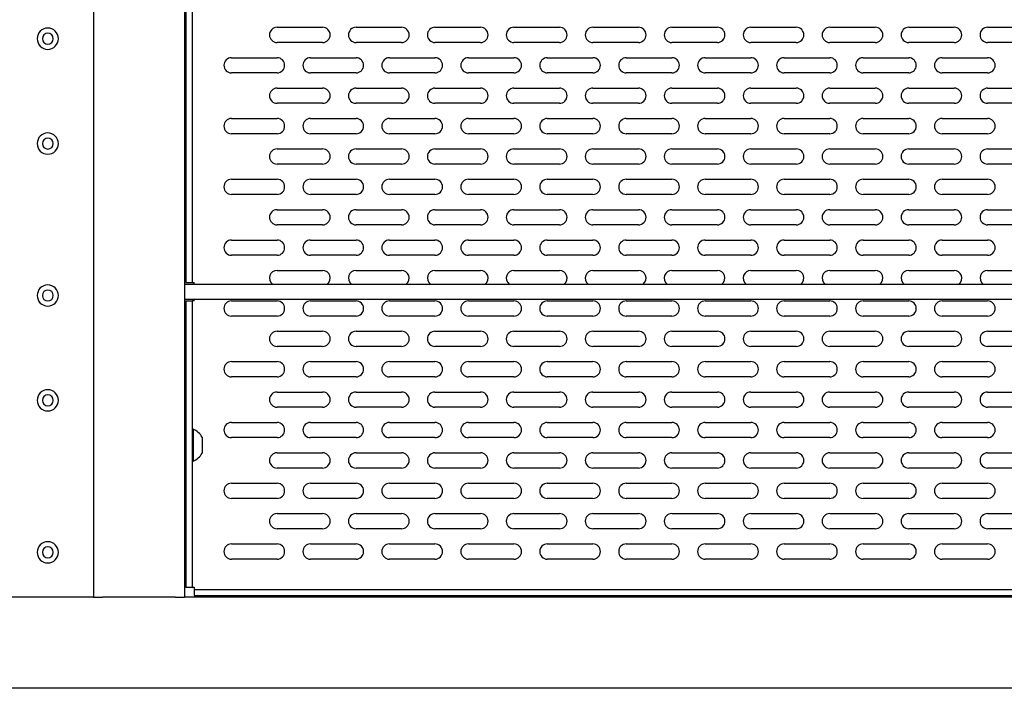
# Model space of a CAD drawing. Extents: x 44 to 396, y 16 to 277.
# Drawn here: x 257 to 274, y 232 to 243 of the extents above; entities that cross this region are included whole.
import ezdxf

# ---------------------------------------------------------------- set-up
doc = ezdxf.new("R2010")
doc.units = 0
doc.linetypes.add('SLD-SOLID', pattern=[0])
doc.layers.get('0').update_dxf_attribs({"linetype": 'CONTINUOUS'})

msp = doc.modelspace()

# ---------------------------------------------------------------- linework, layer by layer
at = {"color": 7, "linetype": 'SLD-SOLID'}
for p, q in [((258.525, 253.671), (258.525, 233.421)), ((260.025, 253.671), (260.025, 233.421)), ((260.05, 248.796), (260.05, 238.596)), ((260.15, 248.796), (260.15, 238.596)), ((261.55, 242.795), (262.3, 242.795)), ((262.85, 242.795), (263.6, 242.795)), ((264.15, 242.795), (264.9, 242.795)), ((265.45, 242.795), (266.2, 242.795)), ((266.75, 242.795), (267.5, 242.795)), ((268.05, 242.795), (268.8, 242.795)), ((269.35, 242.795), (270.1, 242.795)), ((270.65, 242.795), (271.4, 242.795)), ((271.95, 242.795), (272.7, 242.795)), ((273.25, 242.795), (274, 242.795)), ((262.3, 242.545), (261.55, 242.545)), ((263.6, 242.545), (262.85, 242.545)), ((264.9, 242.545), (264.15, 242.545)), ((266.2, 242.545), (265.45, 242.545)), ((267.5, 242.545), (266.75, 242.545)), ((268.8, 242.545), (268.05, 242.545)), ((270.1, 242.545), (269.35, 242.545)), ((271.4, 242.545), (270.65, 242.545)), ((272.7, 242.545), (271.95, 242.545)), ((274, 242.545), (273.25, 242.545)), ((260.8, 242.295), (261.55, 242.295)), ((262.1, 242.295), (262.85, 242.295)), ((263.4, 242.295), (264.15, 242.295)), ((264.7, 242.295), (265.45, 242.295)), ((266, 242.295), (266.75, 242.295)), ((267.3, 242.295), (268.05, 242.295)), ((268.6, 242.295), (269.35, 242.295)), ((269.9, 242.295), (270.65, 242.295)), ((271.2, 242.295), (271.95, 242.295)), ((272.5, 242.295), (273.25, 242.295)), ((261.55, 242.045), (260.8, 242.045)), ((262.85, 242.045), (262.1, 242.045)), ((264.15, 242.045), (263.4, 242.045)), ((265.45, 242.045), (264.7, 242.045)), ((266.75, 242.045), (266, 242.045)), ((268.05, 242.045), (267.3, 242.045)), ((269.35, 242.045), (268.6, 242.045)), ((270.65, 242.045), (269.9, 242.045)), ((271.95, 242.045), (271.2, 242.045)), ((273.25, 242.045), (272.5, 242.045)), ((261.55, 241.795), (262.3, 241.795)), ((262.85, 241.795), (263.6, 241.795)), ((264.15, 241.795), (264.9, 241.795)), ((265.45, 241.795), (266.2, 241.795)), ((266.75, 241.795), (267.5, 241.795)), ((268.05, 241.795), (268.8, 241.795)), ((269.35, 241.795), (270.1, 241.795)), ((270.65, 241.795), (271.4, 241.795)), ((271.95, 241.795), (272.7, 241.795)), ((273.25, 241.795), (274, 241.795)), ((262.3, 241.545), (261.55, 241.545)), ((263.6, 241.545), (262.85, 241.545)), ((264.9, 241.545), (264.15, 241.545)), ((266.2, 241.545), (265.45, 241.545)), ((267.5, 241.545), (266.75, 241.545)), ((268.8, 241.545), (268.05, 241.545)), ((270.1, 241.545), (269.35, 241.545)), ((271.4, 241.545), (270.65, 241.545)), ((272.7, 241.545), (271.95, 241.545)), ((274, 241.545), (273.25, 241.545)), ((260.8, 241.295), (261.55, 241.295)), ((262.1, 241.295), (262.85, 241.295)), ((263.4, 241.295), (264.15, 241.295)), ((264.7, 241.295), (265.45, 241.295)), ((266, 241.295), (266.75, 241.295)), ((267.3, 241.295), (268.05, 241.295)), ((268.6, 241.295), (269.35, 241.295)), ((269.9, 241.295), (270.65, 241.295)), ((271.2, 241.295), (271.95, 241.295)), ((272.5, 241.295), (273.25, 241.295)), ((261.55, 241.045), (260.8, 241.045)), ((262.85, 241.045), (262.1, 241.045)), ((264.15, 241.045), (263.4, 241.045)), ((265.45, 241.045), (264.7, 241.045)), ((266.75, 241.045), (266, 241.045)), ((268.05, 241.045), (267.3, 241.045)), ((269.35, 241.045), (268.6, 241.045)), ((270.65, 241.045), (269.9, 241.045)), ((271.95, 241.045), (271.2, 241.045)), ((273.25, 241.045), (272.5, 241.045)), ((261.55, 240.795), (262.3, 240.795)), ((262.85, 240.795), (263.6, 240.795)), ((264.15, 240.795), (264.9, 240.795)), ((265.45, 240.795), (266.2, 240.795)), ((266.75, 240.795), (267.5, 240.795)), ((268.05, 240.795), (268.8, 240.795)), ((269.35, 240.795), (270.1, 240.795)), ((270.65, 240.795), (271.4, 240.795)), ((271.95, 240.795), (272.7, 240.795)), ((273.25, 240.795), (274, 240.795)), ((262.3, 240.545), (261.55, 240.545)), ((263.6, 240.545), (262.85, 240.545)), ((264.9, 240.545), (264.15, 240.545)), ((266.2, 240.545), (265.45, 240.545)), ((267.5, 240.545), (266.75, 240.545)), ((268.8, 240.545), (268.05, 240.545)), ((270.1, 240.545), (269.35, 240.545)), ((271.4, 240.545), (270.65, 240.545)), ((272.7, 240.545), (271.95, 240.545)), ((274, 240.545), (273.25, 240.545)), ((260.8, 240.295), (261.55, 240.295)), ((262.1, 240.295), (262.85, 240.295)), ((263.4, 240.295), (264.15, 240.295)), ((264.7, 240.295), (265.45, 240.295)), ((266, 240.295), (266.75, 240.295)), ((267.3, 240.295), (268.05, 240.295)), ((268.6, 240.295), (269.35, 240.295)), ((269.9, 240.295), (270.65, 240.295)), ((271.2, 240.295), (271.95, 240.295)), ((272.5, 240.295), (273.25, 240.295)), ((261.55, 240.045), (260.8, 240.045)), ((262.85, 240.045), (262.1, 240.045)), ((264.15, 240.045), (263.4, 240.045)), ((265.45, 240.045), (264.7, 240.045)), ((266.75, 240.045), (266, 240.045)), ((268.05, 240.045), (267.3, 240.045)), ((269.35, 240.045), (268.6, 240.045)), ((270.65, 240.045), (269.9, 240.045)), ((271.95, 240.045), (271.2, 240.045)), ((273.25, 240.045), (272.5, 240.045)), ((261.55, 239.795), (262.3, 239.795)), ((262.85, 239.795), (263.6, 239.795)), ((264.15, 239.795), (264.9, 239.795)), ((265.45, 239.795), (266.2, 239.795)), ((266.75, 239.795), (267.5, 239.795)), ((268.05, 239.795), (268.8, 239.795)), ((269.35, 239.795), (270.1, 239.795)), ((270.65, 239.795), (271.4, 239.795)), ((271.95, 239.795), (272.7, 239.795)), ((273.25, 239.795), (274, 239.795)), ((262.3, 239.545), (261.55, 239.545)), ((263.6, 239.545), (262.85, 239.545)), ((264.9, 239.545), (264.15, 239.545)), ((266.2, 239.545), (265.45, 239.545)), ((267.5, 239.545), (266.75, 239.545)), ((268.8, 239.545), (268.05, 239.545)), ((270.1, 239.545), (269.35, 239.545)), ((271.4, 239.545), (270.65, 239.545)), ((272.7, 239.545), (271.95, 239.545)), ((274, 239.545), (273.25, 239.545)), ((260.8, 239.295), (261.55, 239.295)), ((262.1, 239.295), (262.85, 239.295)), ((263.4, 239.295), (264.15, 239.295)), ((264.7, 239.295), (265.45, 239.295)), ((266, 239.295), (266.75, 239.295)), ((267.3, 239.295), (268.05, 239.295)), ((268.6, 239.295), (269.35, 239.295)), ((269.9, 239.295), (270.65, 239.295)), ((271.2, 239.295), (271.95, 239.295)), ((272.5, 239.295), (273.25, 239.295)), ((261.55, 239.045), (260.8, 239.045)), ((262.85, 239.045), (262.1, 239.045)), ((264.15, 239.045), (263.4, 239.045)), ((265.45, 239.045), (264.7, 239.045)), ((266.75, 239.045), (266, 239.045)), ((268.05, 239.045), (267.3, 239.045)), ((269.35, 239.045), (268.6, 239.045)), ((270.65, 239.045), (269.9, 239.045)), ((271.95, 239.045), (271.2, 239.045)), ((273.25, 239.045), (272.5, 239.045)), ((261.55, 238.795), (262.3, 238.795)), ((262.85, 238.795), (263.6, 238.795)), ((264.15, 238.795), (264.9, 238.795)), ((265.45, 238.795), (266.2, 238.795)), ((266.75, 238.795), (267.5, 238.795)), ((268.05, 238.795), (268.8, 238.795)), ((269.35, 238.795), (270.1, 238.795)), ((270.65, 238.795), (271.4, 238.795)), ((271.95, 238.795), (272.7, 238.795)), ((273.25, 238.795), (274, 238.795)), ((260.025, 238.571), (260.025, 238.321)), ((260.025, 238.571), (287.775, 238.571)), ((260.05, 238.596), (260.15, 238.596)), ((260.15, 238.596), (260.186, 238.596)), ((260.186, 238.571), (260.186, 238.596)), ((260.025, 238.321), (287.775, 238.321)), ((260.05, 238.296), (260.15, 238.296)), ((260.05, 238.296), (260.05, 233.581)), ((260.15, 238.296), (260.15, 233.581)), ((260.186, 238.296), (260.15, 238.296)), ((260.186, 238.296), (260.186, 238.321)), ((260.8, 238.295), (261.55, 238.295)), ((262.1, 238.295), (262.85, 238.295)), ((263.4, 238.295), (264.15, 238.295)), ((264.7, 238.295), (265.45, 238.295)), ((266, 238.295), (266.75, 238.295)), ((267.3, 238.295), (268.05, 238.295)), ((268.6, 238.295), (269.35, 238.295)), ((269.9, 238.295), (270.65, 238.295)), ((271.2, 238.295), (271.95, 238.295)), ((272.5, 238.295), (273.25, 238.295)), ((261.55, 238.045), (260.8, 238.045)), ((262.85, 238.045), (262.1, 238.045)), ((264.15, 238.045), (263.4, 238.045)), ((265.45, 238.045), (264.7, 238.045)), ((266.75, 238.045), (266, 238.045)), ((268.05, 238.045), (267.3, 238.045)), ((269.35, 238.045), (268.6, 238.045)), ((270.65, 238.045), (269.9, 238.045)), ((271.95, 238.045), (271.2, 238.045)), ((273.25, 238.045), (272.5, 238.045)), ((261.55, 237.795), (262.3, 237.795)), ((262.85, 237.795), (263.6, 237.795)), ((264.15, 237.795), (264.9, 237.795)), ((265.45, 237.795), (266.2, 237.795)), ((266.75, 237.795), (267.5, 237.795)), ((268.05, 237.795), (268.8, 237.795)), ((269.35, 237.795), (270.1, 237.795)), ((270.65, 237.795), (271.4, 237.795)), ((271.95, 237.795), (272.7, 237.795)), ((273.25, 237.795), (274, 237.795)), ((262.3, 237.545), (261.55, 237.545)), ((263.6, 237.545), (262.85, 237.545)), ((264.9, 237.545), (264.15, 237.545)), ((266.2, 237.545), (265.45, 237.545)), ((267.5, 237.545), (266.75, 237.545)), ((268.8, 237.545), (268.05, 237.545)), ((270.1, 237.545), (269.35, 237.545)), ((271.4, 237.545), (270.65, 237.545)), ((272.7, 237.545), (271.95, 237.545)), ((274, 237.545), (273.25, 237.545)), ((260.8, 237.295), (261.55, 237.295)), ((262.1, 237.295), (262.85, 237.295)), ((263.4, 237.295), (264.15, 237.295)), ((264.7, 237.295), (265.45, 237.295)), ((266, 237.295), (266.75, 237.295)), ((267.3, 237.295), (268.05, 237.295)), ((268.6, 237.295), (269.35, 237.295)), ((269.9, 237.295), (270.65, 237.295)), ((271.2, 237.295), (271.95, 237.295)), ((272.5, 237.295), (273.25, 237.295)), ((261.55, 237.045), (260.8, 237.045)), ((262.85, 237.045), (262.1, 237.045)), ((264.15, 237.045), (263.4, 237.045)), ((265.45, 237.045), (264.7, 237.045)), ((266.75, 237.045), (266, 237.045)), ((268.05, 237.045), (267.3, 237.045)), ((269.35, 237.045), (268.6, 237.045)), ((270.65, 237.045), (269.9, 237.045)), ((271.95, 237.045), (271.2, 237.045)), ((273.25, 237.045), (272.5, 237.045)), ((261.55, 236.795), (262.3, 236.795)), ((262.85, 236.795), (263.6, 236.795)), ((264.15, 236.795), (264.9, 236.795)), ((265.45, 236.795), (266.2, 236.795)), ((266.75, 236.795), (267.5, 236.795)), ((268.05, 236.795), (268.8, 236.795)), ((269.35, 236.795), (270.1, 236.795)), ((270.65, 236.795), (271.4, 236.795)), ((271.95, 236.795), (272.7, 236.795)), ((273.25, 236.795), (274, 236.795)), ((262.3, 236.545), (261.55, 236.545)), ((263.6, 236.545), (262.85, 236.545)), ((264.9, 236.545), (264.15, 236.545)), ((266.2, 236.545), (265.45, 236.545)), ((267.5, 236.545), (266.75, 236.545)), ((268.8, 236.545), (268.05, 236.545)), ((270.1, 236.545), (269.35, 236.545)), ((271.4, 236.545), (270.65, 236.545)), ((272.7, 236.545), (271.95, 236.545)), ((274, 236.545), (273.25, 236.545)), ((260.05, 236.246), (260.025, 236.246)), ((260.8, 236.295), (261.55, 236.295)), ((262.1, 236.295), (262.85, 236.295)), ((263.4, 236.295), (264.15, 236.295)), ((264.7, 236.295), (265.45, 236.295)), ((266, 236.295), (266.75, 236.295)), ((267.3, 236.295), (268.05, 236.295)), ((268.6, 236.295), (269.35, 236.295)), ((269.9, 236.295), (270.65, 236.295)), ((271.2, 236.295), (271.95, 236.295)), ((272.5, 236.295), (273.25, 236.295)), ((260.05, 236.083), (260.025, 236.083)), ((260.169, 236.183), (260.15, 236.183)), ((260.169, 236.183), (260.169, 236.163)), ((260.169, 236.163), (260.169, 235.821)), ((260.315, 236.052), (260.315, 236.042)), ((260.315, 236.042), (260.315, 235.79)), ((261.55, 236.045), (260.8, 236.045)), ((262.85, 236.045), (262.1, 236.045)), ((264.15, 236.045), (263.4, 236.045)), ((265.45, 236.045), (264.7, 236.045)), ((266.75, 236.045), (266, 236.045)), ((268.05, 236.045), (267.3, 236.045)), ((269.35, 236.045), (268.6, 236.045)), ((270.65, 236.045), (269.9, 236.045)), ((271.95, 236.045), (271.2, 236.045)), ((273.25, 236.045), (272.5, 236.045)), ((260.05, 235.758), (260.025, 235.758)), ((260.169, 235.821), (260.169, 235.658)), ((261.55, 235.795), (262.3, 235.795)), ((262.85, 235.795), (263.6, 235.795)), ((264.15, 235.795), (264.9, 235.795)), ((265.45, 235.795), (266.2, 235.795)), ((266.75, 235.795), (267.5, 235.795)), ((268.05, 235.795), (268.8, 235.795)), ((269.35, 235.795), (270.1, 235.795)), ((270.65, 235.795), (271.4, 235.795)), ((271.95, 235.795), (272.7, 235.795)), ((273.25, 235.795), (274, 235.795)), ((260.05, 235.596), (260.025, 235.596)), ((260.15, 235.658), (260.169, 235.658)), ((262.3, 235.545), (261.55, 235.545)), ((263.6, 235.545), (262.85, 235.545)), ((264.9, 235.545), (264.15, 235.545)), ((266.2, 235.545), (265.45, 235.545)), ((267.5, 235.545), (266.75, 235.545)), ((268.8, 235.545), (268.05, 235.545)), ((270.1, 235.545), (269.35, 235.545)), ((271.4, 235.545), (270.65, 235.545)), ((272.7, 235.545), (271.95, 235.545)), ((274, 235.545), (273.25, 235.545)), ((260.8, 235.295), (261.55, 235.295)), ((262.1, 235.295), (262.85, 235.295)), ((263.4, 235.295), (264.15, 235.295)), ((264.7, 235.295), (265.45, 235.295)), ((266, 235.295), (266.75, 235.295)), ((267.3, 235.295), (268.05, 235.295)), ((268.6, 235.295), (269.35, 235.295)), ((269.9, 235.295), (270.65, 235.295)), ((271.2, 235.295), (271.95, 235.295)), ((272.5, 235.295), (273.25, 235.295)), ((261.55, 235.045), (260.8, 235.045)), ((262.85, 235.045), (262.1, 235.045)), ((264.15, 235.045), (263.4, 235.045)), ((265.45, 235.045), (264.7, 235.045)), ((266.75, 235.045), (266, 235.045)), ((268.05, 235.045), (267.3, 235.045)), ((269.35, 235.045), (268.6, 235.045)), ((270.65, 235.045), (269.9, 235.045)), ((271.95, 235.045), (271.2, 235.045)), ((273.25, 235.045), (272.5, 235.045)), ((261.55, 234.795), (262.3, 234.795)), ((262.85, 234.795), (263.6, 234.795)), ((264.15, 234.795), (264.9, 234.795)), ((265.45, 234.795), (266.2, 234.795)), ((266.75, 234.795), (267.5, 234.795)), ((268.05, 234.795), (268.8, 234.795)), ((269.35, 234.795), (270.1, 234.795)), ((270.65, 234.795), (271.4, 234.795)), ((271.95, 234.795), (272.7, 234.795)), ((273.25, 234.795), (274, 234.795)), ((262.3, 234.545), (261.55, 234.545)), ((263.6, 234.545), (262.85, 234.545)), ((264.9, 234.545), (264.15, 234.545)), ((266.2, 234.545), (265.45, 234.545)), ((267.5, 234.545), (266.75, 234.545)), ((268.8, 234.545), (268.05, 234.545)), ((270.1, 234.545), (269.35, 234.545)), ((271.4, 234.545), (270.65, 234.545)), ((272.7, 234.545), (271.95, 234.545)), ((274, 234.545), (273.25, 234.545)), ((260.8, 234.295), (261.55, 234.295)), ((262.1, 234.295), (262.85, 234.295)), ((263.4, 234.295), (264.15, 234.295)), ((264.7, 234.295), (265.45, 234.295)), ((266, 234.295), (266.75, 234.295)), ((267.3, 234.295), (268.05, 234.295)), ((268.6, 234.295), (269.35, 234.295)), ((269.9, 234.295), (270.65, 234.295)), ((271.2, 234.295), (271.95, 234.295)), ((272.5, 234.295), (273.25, 234.295)), ((261.55, 234.045), (260.8, 234.045)), ((262.85, 234.045), (262.1, 234.045)), ((264.15, 234.045), (263.4, 234.045)), ((265.45, 234.045), (264.7, 234.045)), ((266.75, 234.045), (266, 234.045)), ((268.05, 234.045), (267.3, 234.045)), ((269.35, 234.045), (268.6, 234.045)), ((270.65, 234.045), (269.9, 234.045)), ((271.95, 234.045), (271.2, 234.045)), ((273.25, 234.045), (272.5, 234.045)), ((260.15, 233.581), (260.05, 233.581)), ((260.185, 233.546), (287.614, 233.546)), ((260.185, 233.546), (260.185, 233.446)), ((258.525, 233.421), (200.775, 233.421)), ((258.525, 233.421), (258.675, 233.421)), ((259.875, 233.421), (258.675, 233.421)), ((259.875, 233.421), (260.025, 233.421)), ((287.775, 233.421), (260.025, 233.421)), ((260.185, 233.446), (287.614, 233.446)), ((287.925, 231.921), (200.625, 231.921))]:
    msp.add_line(p, q, dxfattribs=at)
for centre, radius, start, end in [((257.775, 242.608), 0.175, 90, 270), ((257.775, 242.608), 0.175, 270, 90), ((261.55, 242.67), 0.125, 90, 270), ((262.3, 242.67), 0.125, 270, 90), ((262.85, 242.67), 0.125, 90, 270), ((263.6, 242.67), 0.125, 270, 90), ((264.15, 242.67), 0.125, 90, 270), ((264.9, 242.67), 0.125, 270, 90), ((265.45, 242.67), 0.125, 90, 270), ((266.2, 242.67), 0.125, 270, 90), ((266.75, 242.67), 0.125, 90, 270), ((267.5, 242.67), 0.125, 270, 90), ((268.05, 242.67), 0.125, 90, 270), ((268.8, 242.67), 0.125, 270, 90), ((269.35, 242.67), 0.125, 90, 270), ((270.1, 242.67), 0.125, 270, 90), ((270.65, 242.67), 0.125, 90, 270), ((271.4, 242.67), 0.125, 270, 90), ((271.95, 242.67), 0.125, 90, 270), ((272.7, 242.67), 0.125, 270, 90), ((273.25, 242.67), 0.125, 90, 270), ((257.775, 242.608), 0.09, 90, 270), ((257.775, 242.608), 0.09, 270, 90), ((260.8, 242.17), 0.125, 90, 270), ((261.55, 242.17), 0.125, 270, 90), ((262.1, 242.17), 0.125, 90, 270), ((262.85, 242.17), 0.125, 270, 90), ((263.4, 242.17), 0.125, 90, 270), ((264.15, 242.17), 0.125, 270, 90), ((264.7, 242.17), 0.125, 90, 270), ((265.45, 242.17), 0.125, 270, 90), ((266, 242.17), 0.125, 90, 270), ((266.75, 242.17), 0.125, 270, 90), ((267.3, 242.17), 0.125, 90, 270), ((268.05, 242.17), 0.125, 270, 90), ((268.6, 242.17), 0.125, 90, 270), ((269.35, 242.17), 0.125, 270, 90), ((269.9, 242.17), 0.125, 90, 270), ((270.65, 242.17), 0.125, 270, 90), ((271.2, 242.17), 0.125, 90, 270), ((271.95, 242.17), 0.125, 270, 90), ((272.5, 242.17), 0.125, 90, 270), ((273.25, 242.17), 0.125, 270, 90), ((261.55, 241.67), 0.125, 90, 270), ((262.3, 241.67), 0.125, 270, 90), ((262.85, 241.67), 0.125, 90, 270), ((263.6, 241.67), 0.125, 270, 90), ((264.15, 241.67), 0.125, 90, 270), ((264.9, 241.67), 0.125, 270, 90), ((265.45, 241.67), 0.125, 90, 270), ((266.2, 241.67), 0.125, 270, 90), ((266.75, 241.67), 0.125, 90, 270), ((267.5, 241.67), 0.125, 270, 90), ((268.05, 241.67), 0.125, 90, 270), ((268.8, 241.67), 0.125, 270, 90), ((269.35, 241.67), 0.125, 90, 270), ((270.1, 241.67), 0.125, 270, 90), ((270.65, 241.67), 0.125, 90, 270), ((271.4, 241.67), 0.125, 270, 90), ((271.95, 241.67), 0.125, 90, 270), ((272.7, 241.67), 0.125, 270, 90), ((273.25, 241.67), 0.125, 90, 270), ((260.8, 241.17), 0.125, 90, 270), ((261.55, 241.17), 0.125, 270, 90), ((262.1, 241.17), 0.125, 90, 270), ((262.85, 241.17), 0.125, 270, 90), ((263.4, 241.17), 0.125, 90, 270), ((264.15, 241.17), 0.125, 270, 90), ((264.7, 241.17), 0.125, 90, 270), ((265.45, 241.17), 0.125, 270, 90), ((266, 241.17), 0.125, 90, 270), ((266.75, 241.17), 0.125, 270, 90), ((267.3, 241.17), 0.125, 90, 270), ((268.05, 241.17), 0.125, 270, 90), ((268.6, 241.17), 0.125, 90, 270), ((269.35, 241.17), 0.125, 270, 90), ((269.9, 241.17), 0.125, 90, 270), ((270.65, 241.17), 0.125, 270, 90), ((271.2, 241.17), 0.125, 90, 270), ((271.95, 241.17), 0.125, 270, 90), ((272.5, 241.17), 0.125, 90, 270), ((273.25, 241.17), 0.125, 270, 90), ((257.775, 240.883), 0.175, 90, 270), ((257.775, 240.883), 0.09, 90, 270), ((257.775, 240.883), 0.175, 270, 90), ((257.775, 240.883), 0.09, 270, 90), ((261.55, 240.67), 0.125, 90, 270), ((262.3, 240.67), 0.125, 270, 90), ((262.85, 240.67), 0.125, 90, 270), ((263.6, 240.67), 0.125, 270, 90), ((264.15, 240.67), 0.125, 90, 270), ((264.9, 240.67), 0.125, 270, 90), ((265.45, 240.67), 0.125, 90, 270), ((266.2, 240.67), 0.125, 270, 90), ((266.75, 240.67), 0.125, 90, 270), ((267.5, 240.67), 0.125, 270, 90), ((268.05, 240.67), 0.125, 90, 270), ((268.8, 240.67), 0.125, 270, 90), ((269.35, 240.67), 0.125, 90, 270), ((270.1, 240.67), 0.125, 270, 90), ((270.65, 240.67), 0.125, 90, 270), ((271.4, 240.67), 0.125, 270, 90), ((271.95, 240.67), 0.125, 90, 270), ((272.7, 240.67), 0.125, 270, 90), ((273.25, 240.67), 0.125, 90, 270), ((260.8, 240.17), 0.125, 90, 270), ((261.55, 240.17), 0.125, 270, 90), ((262.1, 240.17), 0.125, 90, 270), ((262.85, 240.17), 0.125, 270, 90), ((263.4, 240.17), 0.125, 90, 270), ((264.15, 240.17), 0.125, 270, 90), ((264.7, 240.17), 0.125, 90, 270), ((265.45, 240.17), 0.125, 270, 90), ((266, 240.17), 0.125, 90, 270), ((266.75, 240.17), 0.125, 270, 90), ((267.3, 240.17), 0.125, 90, 270), ((268.05, 240.17), 0.125, 270, 90), ((268.6, 240.17), 0.125, 90, 270), ((269.35, 240.17), 0.125, 270, 90), ((269.9, 240.17), 0.125, 90, 270), ((270.65, 240.17), 0.125, 270, 90), ((271.2, 240.17), 0.125, 90, 270), ((271.95, 240.17), 0.125, 270, 90), ((272.5, 240.17), 0.125, 90, 270), ((273.25, 240.17), 0.125, 270, 90), ((261.55, 239.67), 0.125, 90, 270), ((262.3, 239.67), 0.125, 270, 90), ((262.85, 239.67), 0.125, 90, 270), ((263.6, 239.67), 0.125, 270, 90), ((264.15, 239.67), 0.125, 90, 270), ((264.9, 239.67), 0.125, 270, 90), ((265.45, 239.67), 0.125, 90, 270), ((266.2, 239.67), 0.125, 270, 90), ((266.75, 239.67), 0.125, 90, 270), ((267.5, 239.67), 0.125, 270, 90), ((268.05, 239.67), 0.125, 90, 270), ((268.8, 239.67), 0.125, 270, 90), ((269.35, 239.67), 0.125, 90, 270), ((270.1, 239.67), 0.125, 270, 90), ((270.65, 239.67), 0.125, 90, 270), ((271.4, 239.67), 0.125, 270, 90), ((271.95, 239.67), 0.125, 90, 270), ((272.7, 239.67), 0.125, 270, 90), ((273.25, 239.67), 0.125, 90, 270), ((260.8, 239.17), 0.125, 90, 270), ((261.55, 239.17), 0.125, 270, 90), ((262.1, 239.17), 0.125, 90, 270), ((262.85, 239.17), 0.125, 270, 90), ((263.4, 239.17), 0.125, 90, 270), ((264.15, 239.17), 0.125, 270, 90), ((264.7, 239.17), 0.125, 90, 270), ((265.45, 239.17), 0.125, 270, 90), ((266, 239.17), 0.125, 90, 270), ((266.75, 239.17), 0.125, 270, 90), ((267.3, 239.17), 0.125, 90, 270), ((268.05, 239.17), 0.125, 270, 90), ((268.6, 239.17), 0.125, 90, 270), ((269.35, 239.17), 0.125, 270, 90), ((269.9, 239.17), 0.125, 90, 270), ((270.65, 239.17), 0.125, 270, 90), ((271.2, 239.17), 0.125, 90, 270), ((271.95, 239.17), 0.125, 270, 90), ((272.5, 239.17), 0.125, 90, 270), ((273.25, 239.17), 0.125, 270, 90), ((261.55, 238.67), 0.125, 90, 232.8104), ((262.3, 238.67), 0.125, 307.1896, 90), ((262.85, 238.67), 0.125, 90, 232.8104), ((263.6, 238.67), 0.125, 307.1896, 90), ((264.15, 238.67), 0.125, 90, 232.8104), ((264.9, 238.67), 0.125, 307.1896, 90), ((265.45, 238.67), 0.125, 90, 232.8104), ((266.2, 238.67), 0.125, 307.1896, 90), ((266.75, 238.67), 0.125, 90, 232.8104), ((267.5, 238.67), 0.125, 307.1896, 90), ((268.05, 238.67), 0.125, 90, 232.8104), ((268.8, 238.67), 0.125, 307.1896, 90), ((269.35, 238.67), 0.125, 90, 232.8104), ((270.1, 238.67), 0.125, 307.1896, 90), ((270.65, 238.67), 0.125, 90, 232.8104), ((271.4, 238.67), 0.125, 307.1896, 90), ((271.95, 238.67), 0.125, 90, 232.8104), ((272.7, 238.67), 0.125, 307.1896, 90), ((273.25, 238.67), 0.125, 90, 232.8104), ((257.775, 238.383), 0.175, 90, 270), ((257.775, 238.383), 0.175, 270, 90), ((257.775, 238.383), 0.09, 90, 270), ((257.775, 238.383), 0.09, 270, 90), ((260.8, 238.17), 0.125, 90, 270), ((261.55, 238.17), 0.125, 270, 90), ((262.1, 238.17), 0.125, 90, 270), ((262.85, 238.17), 0.125, 270, 90), ((263.4, 238.17), 0.125, 90, 270), ((264.15, 238.17), 0.125, 270, 90), ((264.7, 238.17), 0.125, 90, 270), ((265.45, 238.17), 0.125, 270, 90), ((266, 238.17), 0.125, 90, 270), ((266.75, 238.17), 0.125, 270, 90), ((267.3, 238.17), 0.125, 90, 270), ((268.05, 238.17), 0.125, 270, 90), ((268.6, 238.17), 0.125, 90, 270), ((269.35, 238.17), 0.125, 270, 90), ((269.9, 238.17), 0.125, 90, 270), ((270.65, 238.17), 0.125, 270, 90), ((271.2, 238.17), 0.125, 90, 270), ((271.95, 238.17), 0.125, 270, 90), ((272.5, 238.17), 0.125, 90, 270), ((273.25, 238.17), 0.125, 270, 90), ((261.55, 237.67), 0.125, 90, 270), ((262.3, 237.67), 0.125, 270, 90), ((262.85, 237.67), 0.125, 90, 270), ((263.6, 237.67), 0.125, 270, 90), ((264.15, 237.67), 0.125, 90, 270), ((264.9, 237.67), 0.125, 270, 90), ((265.45, 237.67), 0.125, 90, 270), ((266.2, 237.67), 0.125, 270, 90), ((266.75, 237.67), 0.125, 90, 270), ((267.5, 237.67), 0.125, 270, 90), ((268.05, 237.67), 0.125, 90, 270), ((268.8, 237.67), 0.125, 270, 90), ((269.35, 237.67), 0.125, 90, 270), ((270.1, 237.67), 0.125, 270, 90), ((270.65, 237.67), 0.125, 90, 270), ((271.4, 237.67), 0.125, 270, 90), ((271.95, 237.67), 0.125, 90, 270), ((272.7, 237.67), 0.125, 270, 90), ((273.25, 237.67), 0.125, 90, 270), ((260.8, 237.17), 0.125, 90, 270), ((261.55, 237.17), 0.125, 270, 90), ((262.1, 237.17), 0.125, 90, 270), ((262.85, 237.17), 0.125, 270, 90), ((263.4, 237.17), 0.125, 90, 270), ((264.15, 237.17), 0.125, 270, 90), ((264.7, 237.17), 0.125, 90, 270), ((265.45, 237.17), 0.125, 270, 90), ((266, 237.17), 0.125, 90, 270), ((266.75, 237.17), 0.125, 270, 90), ((267.3, 237.17), 0.125, 90, 270), ((268.05, 237.17), 0.125, 270, 90), ((268.6, 237.17), 0.125, 90, 270), ((269.35, 237.17), 0.125, 270, 90), ((269.9, 237.17), 0.125, 90, 270), ((270.65, 237.17), 0.125, 270, 90), ((271.2, 237.17), 0.125, 90, 270), ((271.95, 237.17), 0.125, 270, 90), ((272.5, 237.17), 0.125, 90, 270), ((273.25, 237.17), 0.125, 270, 90), ((257.775, 236.658), 0.175, 90, 270), ((257.775, 236.658), 0.09, 90, 270), ((257.775, 236.658), 0.175, 270, 90), ((257.775, 236.658), 0.09, 270, 90), ((261.55, 236.67), 0.125, 90, 270), ((262.3, 236.67), 0.125, 270, 90), ((262.85, 236.67), 0.125, 90, 270), ((263.6, 236.67), 0.125, 270, 90), ((264.15, 236.67), 0.125, 90, 270), ((264.9, 236.67), 0.125, 270, 90), ((265.45, 236.67), 0.125, 90, 270), ((266.2, 236.67), 0.125, 270, 90), ((266.75, 236.67), 0.125, 90, 270), ((267.5, 236.67), 0.125, 270, 90), ((268.05, 236.67), 0.125, 90, 270), ((268.8, 236.67), 0.125, 270, 90), ((269.35, 236.67), 0.125, 90, 270), ((270.1, 236.67), 0.125, 270, 90), ((270.65, 236.67), 0.125, 90, 270), ((271.4, 236.67), 0.125, 270, 90), ((271.95, 236.67), 0.125, 90, 270), ((272.7, 236.67), 0.125, 270, 90), ((273.25, 236.67), 0.125, 90, 270), ((260.8, 236.17), 0.125, 90, 270), ((261.55, 236.17), 0.125, 270, 90), ((262.1, 236.17), 0.125, 90, 270), ((262.85, 236.17), 0.125, 270, 90), ((263.4, 236.17), 0.125, 90, 270), ((264.15, 236.17), 0.125, 270, 90), ((264.7, 236.17), 0.125, 90, 270), ((265.45, 236.17), 0.125, 270, 90), ((266, 236.17), 0.125, 90, 270), ((266.75, 236.17), 0.125, 270, 90), ((267.3, 236.17), 0.125, 90, 270), ((268.05, 236.17), 0.125, 270, 90), ((268.6, 236.17), 0.125, 90, 270), ((269.35, 236.17), 0.125, 270, 90), ((269.9, 236.17), 0.125, 90, 270), ((270.65, 236.17), 0.125, 270, 90), ((271.2, 236.17), 0.125, 90, 270), ((271.95, 236.17), 0.125, 270, 90), ((272.5, 236.17), 0.125, 90, 270), ((273.25, 236.17), 0.125, 270, 90), ((260.065, 235.921), 0.282, 27.7009, 68.3898), ((260.065, 235.921), 0.282, 291.6102, 332.2991), ((261.55, 235.67), 0.125, 90, 270), ((262.3, 235.67), 0.125, 270, 90), ((262.85, 235.67), 0.125, 90, 270), ((263.6, 235.67), 0.125, 270, 90), ((264.15, 235.67), 0.125, 90, 270), ((264.9, 235.67), 0.125, 270, 90), ((265.45, 235.67), 0.125, 90, 270), ((266.2, 235.67), 0.125, 270, 90), ((266.75, 235.67), 0.125, 90, 270), ((267.5, 235.67), 0.125, 270, 90), ((268.05, 235.67), 0.125, 90, 270), ((268.8, 235.67), 0.125, 270, 90), ((269.35, 235.67), 0.125, 90, 270), ((270.1, 235.67), 0.125, 270, 90), ((270.65, 235.67), 0.125, 90, 270), ((271.4, 235.67), 0.125, 270, 90), ((271.95, 235.67), 0.125, 90, 270), ((272.7, 235.67), 0.125, 270, 90), ((273.25, 235.67), 0.125, 90, 270), ((260.8, 235.17), 0.125, 90, 270), ((261.55, 235.17), 0.125, 270, 90), ((262.1, 235.17), 0.125, 90, 270), ((262.85, 235.17), 0.125, 270, 90), ((263.4, 235.17), 0.125, 90, 270), ((264.15, 235.17), 0.125, 270, 90), ((264.7, 235.17), 0.125, 90, 270), ((265.45, 235.17), 0.125, 270, 90), ((266, 235.17), 0.125, 90, 270), ((266.75, 235.17), 0.125, 270, 90), ((267.3, 235.17), 0.125, 90, 270), ((268.05, 235.17), 0.125, 270, 90), ((268.6, 235.17), 0.125, 90, 270), ((269.35, 235.17), 0.125, 270, 90), ((269.9, 235.17), 0.125, 90, 270), ((270.65, 235.17), 0.125, 270, 90), ((271.2, 235.17), 0.125, 90, 270), ((271.95, 235.17), 0.125, 270, 90), ((272.5, 235.17), 0.125, 90, 270), ((273.25, 235.17), 0.125, 270, 90), ((261.55, 234.67), 0.125, 90, 270), ((262.3, 234.67), 0.125, 270, 90), ((262.85, 234.67), 0.125, 90, 270), ((263.6, 234.67), 0.125, 270, 90), ((264.15, 234.67), 0.125, 90, 270), ((264.9, 234.67), 0.125, 270, 90), ((265.45, 234.67), 0.125, 90, 270), ((266.2, 234.67), 0.125, 270, 90), ((266.75, 234.67), 0.125, 90, 270), ((267.5, 234.67), 0.125, 270, 90), ((268.05, 234.67), 0.125, 90, 270), ((268.8, 234.67), 0.125, 270, 90), ((269.35, 234.67), 0.125, 90, 270), ((270.1, 234.67), 0.125, 270, 90), ((270.65, 234.67), 0.125, 90, 270), ((271.4, 234.67), 0.125, 270, 90), ((271.95, 234.67), 0.125, 90, 270), ((272.7, 234.67), 0.125, 270, 90), ((273.25, 234.67), 0.125, 90, 270), ((257.775, 234.158), 0.175, 90, 270), ((257.775, 234.158), 0.175, 270, 90), ((260.8, 234.17), 0.125, 90, 270), ((261.55, 234.17), 0.125, 270, 90), ((262.1, 234.17), 0.125, 90, 270), ((262.85, 234.17), 0.125, 270, 90), ((263.4, 234.17), 0.125, 90, 270), ((264.15, 234.17), 0.125, 270, 90), ((264.7, 234.17), 0.125, 90, 270), ((265.45, 234.17), 0.125, 270, 90), ((266, 234.17), 0.125, 90, 270), ((266.75, 234.17), 0.125, 270, 90), ((267.3, 234.17), 0.125, 90, 270), ((268.05, 234.17), 0.125, 270, 90), ((268.6, 234.17), 0.125, 90, 270), ((269.35, 234.17), 0.125, 270, 90), ((269.9, 234.17), 0.125, 90, 270), ((270.65, 234.17), 0.125, 270, 90), ((271.2, 234.17), 0.125, 90, 270), ((271.95, 234.17), 0.125, 270, 90), ((272.5, 234.17), 0.125, 90, 270), ((273.25, 234.17), 0.125, 270, 90), ((257.775, 234.158), 0.09, 90, 270), ((257.775, 234.158), 0.09, 270, 90)]:
    msp.add_arc(centre, radius, start, end, dxfattribs=at)
for points in [[(260.15, 233.581), (260.15, 233.581), (260.154, 233.582), (260.167, 233.582), (260.177, 233.582), (260.186, 233.583)], [(260.186, 233.583), (260.186, 233.573), (260.186, 233.563), (260.185, 233.55), (260.185, 233.546), (260.185, 233.546)]]:
    msp.add_open_spline(points, degree=3, knots=[0, 0, 0, 0, 0.5, 0.5, 1, 1, 1, 1], dxfattribs=at)

doc.saveas('drawing.dxf')
